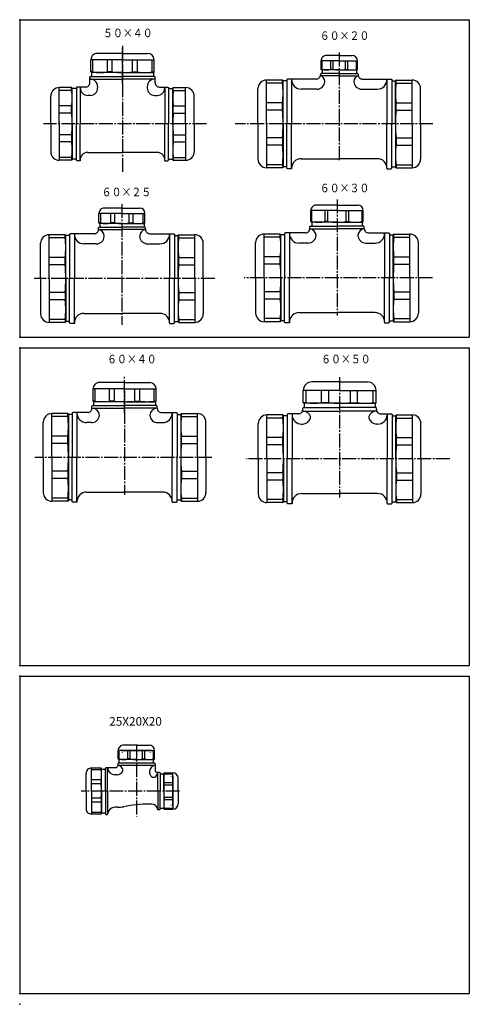
# Model space of a CAD drawing. Extents: x -453 to 109, y -1699 to 143.
# Drawn here: x -311 to 109, y -1699 to -778 of the extents above; entities that cross this region are included whole.
import ezdxf

# ---------------------------------------------------------------- set-up
doc = ezdxf.new("R2010")
doc.units = 0
doc.linetypes.add('CENTER', pattern=[17.5, 13, -1.5, 1.5, -1.5])
doc.layers.get('0').update_dxf_attribs({"linetype": 'CONTINUOUS'})
doc.layers.add('1', color=7, linetype='CONTINUOUS')
doc.styles.get("Standard").update_dxf_attribs({"font": 'txt', "bigfont": 'BIGFONT'})

msp = doc.modelspace()

# ---------------------------------------------------------------- linework, layer by layer
at = {"color": 7, "linetype": 'CONTINUOUS'}
for p, q in [((-215.32, -809.23), (-238.82, -809.23)), ((-215.32, -809.23), (-191.82, -809.23)), ((-215.32, -815.23), (-244.82, -815.23)), ((-244.82, -826.63), (-244.82, -815.23)), ((-242.91, -826.63), (-242.91, -815.23)), ((-229.44, -826.63), (-229.44, -815.23)), ((-224.84, -826.63), (-224.84, -815.23)), ((-215.32, -815.23), (-185.82, -815.23)), ((-205.79, -826.63), (-205.79, -815.23)), ((-201.19, -826.63), (-201.19, -815.23)), ((-187.72, -826.63), (-187.72, -815.23)), ((-185.82, -826.63), (-185.82, -815.23)), ((-12.75, -816.23), (-29.75, -816.23)), ((-29.75, -824.23), (-29.75, -816.23)), ((-28.88, -824.23), (-28.88, -816.23)), ((-12.75, -811.23), (-24.75, -811.23)), ((-20.67, -824.23), (-20.67, -816.23)), ((-18.55, -824.23), (-18.55, -816.23)), ((-12.75, -811.23), (-0.75, -811.23)), ((-12.75, -816.23), (4.25, -816.23)), ((-6.96, -824.23), (-6.96, -816.23)), ((-4.83, -824.23), (-4.83, -816.23)), ((3.37, -824.23), (3.37, -816.23)), ((4.25, -824.23), (4.25, -816.23)), ((-244.32, -827.13), (-244.82, -826.63)), ((-242.91, -826.63), (-244.82, -826.63)), ((-215.32, -827.13), (-244.32, -827.13)), ((-244.29, -827.13), (-244.29, -830.73)), ((-224.84, -826.63), (-229.44, -826.63)), ((-215.32, -827.13), (-186.32, -827.13)), ((-205.79, -826.63), (-201.19, -826.63)), ((-187.72, -826.63), (-185.82, -826.63)), ((-186.34, -827.13), (-186.34, -830.73)), ((-186.32, -827.13), (-185.82, -826.63)), ((-29.75, -828.13), (-30.25, -828.63)), ((-30.25, -828.63), (-30.25, -829.23)), ((-28.88, -824.23), (-29.75, -824.23)), ((-29.75, -824.23), (-29.25, -824.73)), ((-12.75, -828.13), (-29.75, -828.13)), ((-12.75, -824.73), (-29.25, -824.73)), ((-28.83, -824.73), (-28.83, -828.13)), ((-18.55, -824.23), (-20.67, -824.23)), ((-12.75, -824.73), (3.75, -824.73)), ((-12.75, -828.13), (4.25, -828.13)), ((-6.96, -824.23), (-4.83, -824.23)), ((3.32, -824.73), (3.32, -828.13)), ((3.37, -824.23), (4.25, -824.23)), ((4.25, -824.23), (3.75, -824.73)), ((4.25, -828.13), (4.75, -828.63)), ((4.75, -828.63), (4.75, -829.23)), ((-245.32, -830.73), (-245.82, -831.23)), ((-245.82, -836.73), (-245.82, -831.23)), ((-245.32, -830.73), (-215.32, -830.73)), ((-245.32, -833.25), (-215.32, -833.25)), ((-185.32, -830.73), (-215.32, -830.73)), ((-185.32, -833.25), (-215.32, -833.25)), ((-185.32, -830.73), (-184.82, -831.23)), ((-184.82, -836.73), (-184.82, -831.23)), ((-80.75, -875.23), (-80.75, -834.23)), ((-65.75, -834.23), (-80.75, -834.23)), ((-65.75, -837.07), (-80.75, -837.07)), ((-65.75, -837.07), (-65.75, -834.23)), ((-65.75, -834.23), (-65.25, -834.73)), ((-65.25, -875.23), (-65.25, -834.73)), ((-61.75, -834.94), (-65.25, -834.94)), ((-61.25, -833.23), (-61.75, -833.73)), ((-61.75, -833.73), (-61.75, -875.23)), ((-34.25, -833.23), (-61.25, -833.23)), ((-57.25, -833.23), (-57.25, -833.73)), ((-57.25, -833.73), (-57.25, -875.23)), ((-30.25, -830.13), (-30.36, -830.13)), ((-12.75, -830.13), (-30.36, -830.13)), ((-30.25, -829.73), (-30.25, -829.73)), ((-12.75, -830.13), (4.85, -830.13)), ((4.75, -829.73), (4.75, -829.73)), ((4.75, -830.13), (4.85, -830.13)), ((8.75, -833.23), (35.75, -833.23)), ((31.75, -833.23), (31.75, -833.73)), ((31.75, -833.73), (31.75, -875.23)), ((35.75, -833.23), (36.25, -833.73)), ((36.25, -833.73), (36.25, -875.23)), ((36.25, -834.94), (39.75, -834.94)), ((40.25, -834.23), (39.75, -834.73)), ((39.75, -875.23), (39.75, -834.73)), ((40.25, -837.07), (40.25, -834.23)), ((40.25, -834.23), (55.25, -834.23)), ((40.25, -837.07), (55.25, -837.07)), ((55.25, -875.23), (55.25, -834.23)), ((-274.32, -875.23), (-274.32, -841.23)), ((-262.82, -841.23), (-274.32, -841.23)), ((-262.82, -843.97), (-274.32, -843.97)), ((-262.82, -843.97), (-262.82, -841.23)), ((-262.82, -841.23), (-262.32, -841.73)), ((-262.32, -875.23), (-262.32, -841.73)), ((-258.32, -842.13), (-262.32, -842.13)), ((-257.82, -840.73), (-258.32, -841.23)), ((-258.32, -841.23), (-258.32, -875.23)), ((-249.82, -840.73), (-257.82, -840.73)), ((-254.82, -840.73), (-254.82, -841.53)), ((-254.82, -841.23), (-254.82, -875.23)), ((-238.52, -840.24), (-238.52, -841.73)), ((-192.12, -840.24), (-192.12, -841.73)), ((-180.82, -840.73), (-172.82, -840.73)), ((-175.82, -840.73), (-175.82, -841.53)), ((-175.82, -841.23), (-175.82, -875.23)), ((-172.82, -840.73), (-172.32, -841.23)), ((-172.32, -841.23), (-172.32, -875.23)), ((-172.32, -842.13), (-168.32, -842.13)), ((-167.82, -841.23), (-168.32, -841.73)), ((-168.32, -875.23), (-168.32, -841.73)), ((-167.82, -841.23), (-156.32, -841.23)), ((-167.82, -843.97), (-167.82, -841.23)), ((-167.82, -843.97), (-156.32, -843.97)), ((-156.32, -875.23), (-156.32, -841.23)), ((-88.75, -875.23), (-88.75, -842.23)), ((-33.75, -842.73), (-48.25, -842.73)), ((8.25, -842.73), (22.75, -842.73)), ((63.25, -875.23), (63.25, -842.23)), ((-282.32, -875.23), (-282.32, -849.23)), ((-245.32, -848.53), (-247.82, -848.53)), ((-185.32, -848.53), (-182.82, -848.53)), ((-148.32, -875.23), (-148.32, -849.23)), ((-65.75, -855.4), (-80.75, -855.4)), ((-65.75, -862.27), (-65.75, -855.4)), ((40.25, -862.27), (40.25, -855.4)), ((40.25, -855.4), (55.25, -855.4)), ((-262.82, -858.41), (-274.32, -858.41)), ((-262.82, -865.02), (-274.32, -865.02)), ((-262.82, -865.02), (-262.82, -858.41)), ((-167.82, -858.41), (-156.32, -858.41)), ((-167.82, -865.02), (-167.82, -858.41)), ((-167.82, -865.02), (-156.32, -865.02)), ((-65.75, -862.27), (-80.75, -862.27)), ((40.25, -862.27), (55.25, -862.27)), ((-282.32, -875.23), (-282.32, -901.23)), ((-274.32, -875.23), (-274.32, -909.23)), ((-262.32, -875.23), (-262.32, -908.73)), ((-258.32, -909.23), (-258.32, -875.23)), ((-254.82, -909.23), (-254.82, -875.23)), ((-175.82, -909.23), (-175.82, -875.23)), ((-172.32, -909.23), (-172.32, -875.23)), ((-168.32, -875.23), (-168.32, -908.73)), ((-156.32, -875.23), (-156.32, -909.23)), ((-148.32, -875.23), (-148.32, -901.23)), ((-88.75, -875.23), (-88.75, -908.23)), ((-80.75, -875.23), (-80.75, -916.23)), ((-65.25, -875.23), (-65.25, -915.73)), ((-61.75, -916.73), (-61.75, -875.23)), ((-57.25, -916.73), (-57.25, -875.23)), ((31.75, -916.73), (31.75, -875.23)), ((36.25, -916.73), (36.25, -875.23)), ((39.75, -875.23), (39.75, -915.73)), ((55.25, -875.23), (55.25, -916.23)), ((63.25, -875.23), (63.25, -908.23)), ((-262.82, -885.44), (-274.32, -885.44)), ((-262.82, -892.05), (-274.32, -892.05)), ((-262.82, -885.44), (-262.82, -892.05)), ((-167.82, -885.44), (-167.82, -892.05)), ((-167.82, -885.44), (-156.32, -885.44)), ((-167.82, -892.05), (-156.32, -892.05)), ((-65.75, -888.19), (-80.75, -888.19)), ((-65.75, -888.19), (-65.75, -895.06)), ((40.25, -888.19), (55.25, -888.19)), ((40.25, -888.19), (40.25, -895.06)), ((-247.82, -901.93), (-215.32, -901.93)), ((-182.82, -901.93), (-215.32, -901.93)), ((-65.75, -895.06), (-80.75, -895.06)), ((40.25, -895.06), (55.25, -895.06)), ((-262.82, -906.49), (-274.32, -906.49)), ((-262.82, -909.23), (-274.32, -909.23)), ((-262.82, -906.49), (-262.82, -909.23)), ((-262.82, -909.23), (-262.32, -908.73)), ((-258.32, -908.26), (-262.32, -908.26)), ((-257.82, -909.73), (-258.32, -909.23)), ((-254.82, -909.73), (-257.82, -909.73)), ((-254.82, -909.23), (-254.82, -908.73)), ((-254.82, -909.73), (-254.82, -908.93)), ((-175.82, -909.23), (-175.82, -908.73)), ((-175.82, -909.73), (-175.82, -908.93)), ((-175.82, -909.73), (-172.82, -909.73)), ((-172.82, -909.73), (-172.32, -909.23)), ((-172.32, -908.26), (-168.32, -908.26)), ((-167.82, -909.23), (-168.32, -908.73)), ((-167.82, -906.49), (-167.82, -909.23)), ((-167.82, -906.49), (-156.32, -906.49)), ((-167.82, -909.23), (-156.32, -909.23)), ((-48.25, -907.73), (-12.75, -907.73)), ((22.75, -907.73), (-12.75, -907.73)), ((-65.75, -913.39), (-80.75, -913.39)), ((-65.75, -916.23), (-80.75, -916.23)), ((-65.75, -913.39), (-65.75, -916.23)), ((-65.75, -916.23), (-65.25, -915.73)), ((-61.75, -915.39), (-65.25, -915.39)), ((-61.25, -917.23), (-61.75, -916.73)), ((-57.25, -917.23), (-61.25, -917.23)), ((-57.25, -916.73), (-57.25, -917.23)), ((31.75, -916.73), (31.75, -917.23)), ((31.75, -917.23), (35.75, -917.23)), ((35.75, -917.23), (36.25, -916.73)), ((36.25, -915.39), (39.75, -915.39)), ((40.25, -916.23), (39.75, -915.73)), ((40.25, -913.39), (40.25, -916.23)), ((40.25, -913.39), (55.25, -913.39)), ((40.25, -916.23), (55.25, -916.23)), ((-215.77, -953.89), (-232.27, -953.89)), ((-215.77, -953.89), (-199.27, -953.89)), ((-39.38, -966.62), (-39.38, -956.22)), ((-14.88, -956.22), (-39.38, -956.22)), ((-38.36, -966.62), (-38.36, -956.22)), ((-14.88, -951.22), (-34.38, -951.22)), ((-26.05, -966.62), (-26.05, -956.22)), ((-23.58, -966.62), (-23.58, -956.22)), ((-14.88, -951.22), (4.62, -951.22)), ((-14.88, -956.22), (9.62, -956.22)), ((-6.18, -966.62), (-6.18, -956.22)), ((-3.71, -966.62), (-3.71, -956.22)), ((8.6, -966.62), (8.6, -956.22)), ((9.62, -966.62), (9.62, -956.22)), ((-237.27, -967.89), (-237.27, -958.89)), ((-215.77, -958.89), (-237.27, -958.89)), ((-235.66, -967.89), (-235.66, -958.89)), ((-226.28, -967.89), (-226.28, -958.89)), ((-222.4, -967.89), (-222.4, -958.89)), ((-215.77, -958.89), (-194.27, -958.89)), ((-209.13, -967.89), (-209.13, -958.89)), ((-205.26, -967.89), (-205.26, -958.89)), ((-195.87, -967.89), (-195.87, -958.89)), ((-194.27, -967.89), (-194.27, -958.89)), ((-38.36, -966.62), (-39.38, -966.62)), ((-38.88, -967.12), (-39.38, -966.62)), ((-23.58, -966.62), (-26.05, -966.62)), ((-6.18, -966.62), (-3.71, -966.62)), ((8.6, -966.62), (9.62, -966.62)), ((9.12, -967.12), (9.62, -966.62)), ((-237.77, -972.39), (-237.27, -971.89)), ((-237.77, -973.89), (-237.77, -972.39)), ((-237.77, -973.89), (-215.77, -973.89)), ((-236.77, -968.39), (-237.27, -967.89)), ((-235.66, -967.89), (-237.27, -967.89)), ((-237.27, -971.89), (-215.77, -971.89)), ((-215.77, -968.39), (-236.77, -968.39)), ((-236.46, -968.39), (-236.46, -971.89)), ((-222.4, -967.89), (-226.28, -967.89)), ((-215.77, -968.39), (-194.77, -968.39)), ((-194.27, -971.89), (-215.77, -971.89)), ((-193.77, -973.89), (-215.77, -973.89)), ((-209.13, -967.89), (-205.26, -967.89)), ((-195.87, -967.89), (-194.27, -967.89)), ((-195.07, -968.39), (-195.07, -971.89)), ((-194.77, -968.39), (-194.27, -967.89)), ((-193.77, -972.39), (-194.27, -971.89)), ((-193.77, -973.89), (-193.77, -972.39)), ((-40.38, -971.22), (-39.88, -970.72)), ((-40.38, -973.22), (-40.38, -971.22)), ((-40.38, -973.22), (-14.88, -973.22)), ((-39.88, -970.72), (-14.88, -970.72)), ((-14.88, -967.12), (-38.88, -967.12)), ((-38.32, -967.12), (-38.32, -970.72)), ((-14.88, -967.12), (9.12, -967.12)), ((10.12, -970.72), (-14.88, -970.72)), ((10.62, -973.22), (-14.88, -973.22)), ((8.55, -967.12), (8.55, -970.72)), ((10.62, -971.22), (10.12, -970.72)), ((10.62, -973.22), (10.62, -971.22)), ((-283.77, -1019.89), (-283.77, -978.89)), ((-268.77, -978.89), (-283.77, -978.89)), ((-268.77, -981.73), (-283.77, -981.73)), ((-268.77, -981.73), (-268.77, -978.89)), ((-268.77, -978.89), (-268.27, -979.39)), ((-268.27, -1019.89), (-268.27, -979.39)), ((-264.77, -979.6), (-268.27, -979.6)), ((-264.27, -977.89), (-264.77, -978.39)), ((-264.77, -978.39), (-264.77, -1019.89)), ((-241.77, -977.89), (-264.27, -977.89)), ((-260.27, -977.89), (-260.27, -978.39)), ((-260.27, -978.39), (-260.27, -1019.89)), ((-189.77, -977.89), (-167.27, -977.89)), ((-171.27, -977.89), (-171.27, -978.39)), ((-171.27, -978.39), (-171.27, -1019.89)), ((-167.27, -977.89), (-166.77, -978.39)), ((-166.77, -978.39), (-166.77, -1019.89)), ((-166.77, -979.6), (-163.27, -979.6)), ((-162.77, -978.89), (-163.27, -979.39)), ((-163.27, -1019.89), (-163.27, -979.39)), ((-162.77, -981.73), (-162.77, -978.89)), ((-162.77, -978.89), (-147.77, -978.89)), ((-162.77, -981.73), (-147.77, -981.73)), ((-147.77, -1019.89), (-147.77, -978.89)), ((-82.88, -1019.22), (-82.88, -978.22)), ((-67.88, -978.22), (-82.88, -978.22)), ((-67.88, -981.06), (-82.88, -981.06)), ((-67.88, -981.06), (-67.88, -978.22)), ((-67.88, -978.22), (-67.38, -978.72)), ((-67.38, -1019.22), (-67.38, -978.72)), ((-63.88, -979.07), (-67.38, -979.07)), ((-63.38, -977.22), (-63.88, -977.72)), ((-63.88, -977.72), (-63.88, -1019.22)), ((-44.38, -977.22), (-63.38, -977.22)), ((-59.38, -977.22), (-59.38, -977.72)), ((-59.38, -977.72), (-59.38, -1019.22)), ((14.62, -977.22), (33.62, -977.22)), ((29.62, -977.22), (29.62, -977.72)), ((29.62, -977.72), (29.62, -1019.22)), ((33.62, -977.22), (34.12, -977.72)), ((34.12, -977.72), (34.12, -1019.22)), ((34.12, -979.07), (37.62, -979.07)), ((38.12, -978.22), (37.62, -978.72)), ((37.62, -1019.22), (37.62, -978.72)), ((38.12, -981.06), (38.12, -978.22)), ((38.12, -978.22), (53.12, -978.22)), ((38.12, -981.06), (53.12, -981.06)), ((53.12, -1019.22), (53.12, -978.22)), ((-291.77, -1019.89), (-291.77, -986.89)), ((-239.77, -987.39), (-251.27, -987.39)), ((-191.77, -987.39), (-180.27, -987.39)), ((-139.77, -1019.89), (-139.77, -986.89)), ((-90.88, -1019.22), (-90.88, -986.22)), ((-41.88, -986.72), (-50.38, -986.72)), ((12.12, -986.72), (20.62, -986.72)), ((61.12, -1019.22), (61.12, -986.22)), ((-268.77, -1000.06), (-283.77, -1000.06)), ((-268.77, -1006.93), (-268.77, -1000.06)), ((-162.77, -1006.93), (-162.77, -1000.06)), ((-162.77, -1000.06), (-147.77, -1000.06)), ((-67.88, -999.39), (-82.88, -999.39)), ((-67.88, -1006.25), (-67.88, -999.39)), ((38.12, -1006.25), (38.12, -999.39)), ((38.12, -999.39), (53.12, -999.39)), ((-268.77, -1006.93), (-283.77, -1006.93)), ((-162.77, -1006.93), (-147.77, -1006.93)), ((-67.88, -1006.25), (-82.88, -1006.25)), ((38.12, -1006.25), (53.12, -1006.25)), ((-291.77, -1019.89), (-291.77, -1052.89)), ((-283.77, -1019.89), (-283.77, -1060.89)), ((-268.27, -1019.89), (-268.27, -1060.39)), ((-264.77, -1061.39), (-264.77, -1019.89)), ((-260.27, -1061.39), (-260.27, -1019.89)), ((-171.27, -1061.39), (-171.27, -1019.89)), ((-166.77, -1061.39), (-166.77, -1019.89)), ((-163.27, -1019.89), (-163.27, -1060.39)), ((-147.77, -1019.89), (-147.77, -1060.89)), ((-139.77, -1019.89), (-139.77, -1052.89)), ((-90.88, -1019.22), (-90.88, -1052.22)), ((-82.88, -1019.22), (-82.88, -1060.22)), ((-67.38, -1019.22), (-67.38, -1059.72)), ((-63.88, -1060.72), (-63.88, -1019.22)), ((-59.38, -1060.72), (-59.38, -1019.22)), ((29.62, -1060.72), (29.62, -1019.22)), ((34.12, -1060.72), (34.12, -1019.22)), ((37.62, -1019.22), (37.62, -1059.72)), ((53.12, -1019.22), (53.12, -1060.22)), ((61.12, -1019.22), (61.12, -1052.22)), ((-268.77, -1032.85), (-283.77, -1032.85)), ((-268.77, -1039.71), (-283.77, -1039.71)), ((-268.77, -1032.85), (-268.77, -1039.71)), ((-162.77, -1032.85), (-147.77, -1032.85)), ((-162.77, -1032.85), (-162.77, -1039.71)), ((-162.77, -1039.71), (-147.77, -1039.71)), ((-67.88, -1032.18), (-82.88, -1032.18)), ((-67.88, -1039.04), (-82.88, -1039.04)), ((-67.88, -1032.18), (-67.88, -1039.04)), ((38.12, -1032.18), (53.12, -1032.18)), ((38.12, -1032.18), (38.12, -1039.04)), ((38.12, -1039.04), (53.12, -1039.04)), ((-268.77, -1058.04), (-283.77, -1058.04)), ((-268.77, -1058.04), (-268.77, -1060.89)), ((-251.27, -1052.39), (-215.77, -1052.39)), ((-180.27, -1052.39), (-215.77, -1052.39)), ((-162.77, -1058.04), (-162.77, -1060.89)), ((-162.77, -1058.04), (-147.77, -1058.04)), ((-67.88, -1057.37), (-82.88, -1057.37)), ((-67.88, -1057.37), (-67.88, -1060.22)), ((-50.38, -1051.72), (-14.88, -1051.72)), ((20.62, -1051.72), (-14.88, -1051.72)), ((38.12, -1057.37), (38.12, -1060.22)), ((38.12, -1057.37), (53.12, -1057.37)), ((-268.77, -1060.89), (-283.77, -1060.89)), ((-268.77, -1060.89), (-268.27, -1060.39)), ((-264.77, -1060.05), (-268.27, -1060.05)), ((-264.27, -1061.89), (-264.77, -1061.39)), ((-260.27, -1061.89), (-264.27, -1061.89)), ((-260.27, -1061.39), (-260.27, -1061.89)), ((-171.27, -1061.39), (-171.27, -1061.89)), ((-171.27, -1061.89), (-167.27, -1061.89)), ((-167.27, -1061.89), (-166.77, -1061.39)), ((-166.77, -1060.05), (-163.27, -1060.05)), ((-162.77, -1060.89), (-163.27, -1060.39)), ((-162.77, -1060.89), (-147.77, -1060.89)), ((-67.88, -1060.22), (-82.88, -1060.22)), ((-67.88, -1060.22), (-67.38, -1059.72)), ((-63.88, -1059.39), (-67.38, -1059.39)), ((-63.38, -1061.22), (-63.88, -1060.72)), ((-59.38, -1061.22), (-63.38, -1061.22)), ((-59.38, -1060.72), (-59.38, -1061.22)), ((29.62, -1060.72), (29.62, -1061.22)), ((29.62, -1061.22), (33.62, -1061.22)), ((33.62, -1061.22), (34.12, -1060.72)), ((34.12, -1059.39), (37.62, -1059.39)), ((38.12, -1060.22), (37.62, -1059.72)), ((38.12, -1060.22), (53.12, -1060.22)), ((-213.31, -1123.12), (-242.81, -1123.12)), ((-242.81, -1134.52), (-242.81, -1123.12)), ((-240.9, -1134.52), (-240.9, -1123.12)), ((-213.31, -1117.12), (-236.81, -1117.12)), ((-227.43, -1134.52), (-227.43, -1123.12)), ((-222.83, -1134.52), (-222.83, -1123.12)), ((-213.31, -1117.12), (-189.81, -1117.12)), ((-213.31, -1123.12), (-183.81, -1123.12)), ((-203.78, -1134.52), (-203.78, -1123.12)), ((-199.18, -1134.52), (-199.18, -1123.12)), ((-185.71, -1134.52), (-185.71, -1123.12)), ((-183.81, -1134.52), (-183.81, -1123.12)), ((-12.42, -1116.47), (-38.42, -1116.47)), ((-12.42, -1116.47), (13.58, -1116.47)), ((-46.42, -1135.97), (-46.42, -1124.47)), ((-12.42, -1124.47), (-46.42, -1124.47)), ((-43.68, -1135.97), (-43.68, -1124.47)), ((-29.24, -1135.97), (-29.24, -1124.47)), ((-22.63, -1135.97), (-22.63, -1124.47)), ((-12.42, -1124.47), (21.58, -1124.47)), ((-2.21, -1135.97), (-2.21, -1124.47)), ((4.4, -1135.97), (4.4, -1124.47)), ((18.84, -1135.97), (18.84, -1124.47)), ((21.58, -1135.97), (21.58, -1124.47)), ((-243.31, -1138.62), (-243.81, -1139.12)), ((-243.81, -1141.12), (-243.81, -1139.12)), ((-243.81, -1141.12), (-243.81, -1139.12)), ((-243.31, -1138.62), (-213.31, -1138.62)), ((-243.31, -1141.12), (-213.31, -1141.12)), ((-242.31, -1135.02), (-242.81, -1134.52)), ((-240.9, -1134.52), (-242.81, -1134.52)), ((-213.31, -1135.02), (-242.31, -1135.02)), ((-242.24, -1135.02), (-242.24, -1138.62)), ((-222.83, -1134.52), (-227.43, -1134.52)), ((-213.31, -1135.02), (-184.31, -1135.02)), ((-183.31, -1138.62), (-213.31, -1138.62)), ((-183.31, -1141.12), (-213.31, -1141.12)), ((-203.78, -1134.52), (-199.18, -1134.52)), ((-185.71, -1134.52), (-183.81, -1134.52)), ((-184.37, -1135.02), (-184.37, -1138.62)), ((-184.31, -1135.02), (-183.81, -1134.52)), ((-183.31, -1138.62), (-182.81, -1139.12)), ((-182.81, -1141.12), (-182.81, -1139.12)), ((-182.81, -1141.12), (-182.81, -1139.12)), ((-46.92, -1140.97), (-46.42, -1140.47)), ((-46.92, -1142.47), (-46.92, -1140.97)), ((-46.42, -1135.97), (-45.92, -1136.47)), ((-43.68, -1135.97), (-46.42, -1135.97)), ((-46.42, -1140.47), (-12.42, -1140.47)), ((-12.42, -1136.47), (-45.92, -1136.47)), ((-45.55, -1136.47), (-45.55, -1140.47)), ((-22.63, -1135.97), (-29.24, -1135.97)), ((-12.42, -1136.47), (21.08, -1136.47)), ((21.58, -1140.47), (-12.42, -1140.47)), ((-2.21, -1135.97), (4.4, -1135.97)), ((18.84, -1135.97), (21.58, -1135.97)), ((20.72, -1136.47), (20.72, -1140.47)), ((21.58, -1135.97), (21.08, -1136.47)), ((22.08, -1140.97), (21.58, -1140.47)), ((22.08, -1142.47), (22.08, -1140.97)), ((-281.31, -1187.12), (-281.31, -1146.12)), ((-266.31, -1146.12), (-281.31, -1146.12)), ((-266.31, -1148.97), (-281.31, -1148.97)), ((-266.31, -1148.97), (-266.31, -1146.12)), ((-266.31, -1146.12), (-265.81, -1146.62)), ((-265.81, -1146.62), (-265.81, -1227.62)), ((-262.31, -1146.97), (-265.81, -1146.97)), ((-261.81, -1145.12), (-262.31, -1145.62)), ((-262.31, -1145.62), (-262.31, -1187.12)), ((-247.81, -1145.12), (-261.81, -1145.12)), ((-257.81, -1145.12), (-257.81, -1145.62)), ((-257.81, -1145.62), (-257.81, -1187.12)), ((-178.81, -1145.12), (-164.81, -1145.12)), ((-168.81, -1145.12), (-168.81, -1145.62)), ((-168.81, -1145.62), (-168.81, -1187.12)), ((-164.81, -1145.12), (-164.31, -1145.62)), ((-164.31, -1145.62), (-164.31, -1187.12)), ((-164.31, -1146.97), (-160.81, -1146.97)), ((-160.31, -1146.12), (-160.81, -1146.62)), ((-160.81, -1146.62), (-160.81, -1227.62)), ((-160.31, -1148.97), (-160.31, -1146.12)), ((-160.31, -1146.12), (-145.31, -1146.12)), ((-160.31, -1148.97), (-145.31, -1148.97)), ((-145.31, -1187.12), (-145.31, -1146.12)), ((-80.42, -1188.47), (-80.42, -1147.47)), ((-65.42, -1147.47), (-80.42, -1147.47)), ((-65.42, -1150.31), (-80.42, -1150.31)), ((-65.42, -1150.31), (-65.42, -1147.47)), ((-65.42, -1147.47), (-64.92, -1147.97)), ((-64.92, -1188.47), (-64.92, -1147.97)), ((-61.42, -1148.19), (-64.92, -1148.19)), ((-60.92, -1146.47), (-61.42, -1146.97)), ((-61.42, -1146.97), (-61.42, -1188.47)), ((-50.92, -1146.47), (-60.92, -1146.47)), ((-56.92, -1146.47), (-56.92, -1147.47)), ((-56.92, -1146.97), (-56.92, -1188.47)), ((-47.21, -1143.97), (-45.92, -1143.97)), ((-46.42, -1143.97), (-12.42, -1143.97)), ((21.58, -1143.97), (-12.42, -1143.97)), ((22.37, -1143.97), (21.08, -1143.97)), ((26.08, -1146.47), (36.08, -1146.47)), ((32.08, -1146.47), (32.08, -1147.47)), ((32.08, -1146.97), (32.08, -1188.47)), ((36.08, -1146.47), (36.58, -1146.97)), ((36.58, -1146.97), (36.58, -1188.47)), ((36.58, -1148.19), (40.08, -1148.19)), ((40.58, -1147.47), (40.08, -1147.97)), ((40.08, -1188.47), (40.08, -1147.97)), ((40.58, -1150.31), (40.58, -1147.47)), ((40.58, -1147.47), (55.58, -1147.47)), ((40.58, -1150.31), (55.58, -1150.31)), ((55.58, -1188.47), (55.58, -1147.47)), ((-289.31, -1187.12), (-289.31, -1154.12)), ((-244.31, -1154.62), (-248.81, -1154.62)), ((-182.31, -1154.62), (-177.81, -1154.62)), ((-137.31, -1187.12), (-137.31, -1154.12)), ((-88.42, -1188.47), (-88.42, -1155.47)), ((-47.93, -1155.97), (-46.92, -1155.97)), ((23.09, -1155.97), (22.08, -1155.97)), ((63.58, -1188.47), (63.58, -1155.47)), ((-266.31, -1167.3), (-281.31, -1167.3)), ((-266.31, -1174.16), (-266.31, -1167.3)), ((-160.31, -1174.16), (-160.31, -1167.3)), ((-160.31, -1167.3), (-145.31, -1167.3)), ((-65.42, -1168.64), (-80.42, -1168.64)), ((-65.42, -1175.5), (-65.42, -1168.64)), ((40.58, -1175.5), (40.58, -1168.64)), ((40.58, -1168.64), (55.58, -1168.64)), ((-266.31, -1174.16), (-281.31, -1174.16)), ((-160.31, -1174.16), (-145.31, -1174.16)), ((-65.42, -1175.5), (-80.42, -1175.5)), ((40.58, -1175.5), (55.58, -1175.5)), ((-289.31, -1187.12), (-289.31, -1220.12)), ((-281.31, -1187.12), (-281.31, -1228.12)), ((-262.31, -1228.62), (-262.31, -1187.12)), ((-257.81, -1228.62), (-257.81, -1187.12)), ((-168.81, -1228.62), (-168.81, -1187.12)), ((-164.31, -1228.62), (-164.31, -1187.12)), ((-145.31, -1187.12), (-145.31, -1228.12)), ((-137.31, -1187.12), (-137.31, -1220.12)), ((-88.42, -1188.47), (-88.42, -1221.47)), ((-80.42, -1188.47), (-80.42, -1229.47)), ((-64.92, -1188.47), (-64.92, -1228.97)), ((-61.42, -1229.97), (-61.42, -1188.47)), ((-56.92, -1229.97), (-56.92, -1188.47)), ((32.08, -1229.97), (32.08, -1188.47)), ((36.58, -1229.97), (36.58, -1188.47)), ((40.08, -1188.47), (40.08, -1228.97)), ((55.58, -1188.47), (55.58, -1229.47)), ((63.58, -1188.47), (63.58, -1221.47)), ((-266.31, -1200.09), (-281.31, -1200.09)), ((-266.31, -1200.09), (-266.31, -1206.95)), ((-160.31, -1200.09), (-145.31, -1200.09)), ((-160.31, -1200.09), (-160.31, -1206.95)), ((-65.42, -1201.43), (-80.42, -1201.43)), ((-65.42, -1201.43), (-65.42, -1208.29)), ((40.58, -1201.43), (55.58, -1201.43)), ((40.58, -1201.43), (40.58, -1208.29)), ((-266.31, -1206.95), (-281.31, -1206.95)), ((-160.31, -1206.95), (-145.31, -1206.95)), ((-65.42, -1208.29), (-80.42, -1208.29)), ((40.58, -1208.29), (55.58, -1208.29)), ((-248.81, -1219.62), (-213.31, -1219.62)), ((-177.81, -1219.62), (-213.31, -1219.62)), ((-47.92, -1220.97), (-12.42, -1220.97)), ((23.08, -1220.97), (-12.42, -1220.97)), ((-266.31, -1225.28), (-281.31, -1225.28)), ((-266.31, -1228.12), (-281.31, -1228.12)), ((-266.31, -1225.28), (-266.31, -1228.12)), ((-266.31, -1228.12), (-265.81, -1227.62)), ((-262.31, -1226.91), (-265.81, -1226.91)), ((-261.81, -1229.12), (-262.31, -1228.62)), ((-257.81, -1229.12), (-261.81, -1229.12)), ((-257.81, -1228.62), (-257.81, -1229.12)), ((-168.81, -1228.62), (-168.81, -1229.12)), ((-168.81, -1229.12), (-164.81, -1229.12)), ((-164.81, -1229.12), (-164.31, -1228.62)), ((-164.31, -1226.91), (-160.81, -1226.91)), ((-160.31, -1228.12), (-160.81, -1227.62)), ((-160.31, -1225.28), (-160.31, -1228.12)), ((-160.31, -1225.28), (-145.31, -1225.28)), ((-160.31, -1228.12), (-145.31, -1228.12)), ((-65.42, -1226.62), (-80.42, -1226.62)), ((-65.42, -1229.47), (-80.42, -1229.47)), ((-65.42, -1226.62), (-65.42, -1229.47)), ((-65.42, -1229.47), (-64.92, -1228.97)), ((-61.42, -1228.7), (-64.92, -1228.7)), ((-60.92, -1230.47), (-61.42, -1229.97)), ((-56.92, -1230.47), (-60.92, -1230.47)), ((-56.92, -1229.97), (-56.92, -1230.47)), ((32.08, -1229.97), (32.08, -1230.47)), ((32.08, -1230.47), (36.08, -1230.47)), ((36.08, -1230.47), (36.58, -1229.97)), ((36.58, -1228.7), (40.08, -1228.7)), ((40.58, -1229.47), (40.08, -1228.97)), ((40.58, -1226.62), (40.58, -1229.47)), ((40.58, -1226.62), (55.58, -1226.62)), ((40.58, -1229.47), (55.58, -1229.47)), ((-202.3, -1461.26), (-219.3, -1461.26)), ((-219.3, -1469.26), (-219.3, -1461.26)), ((-218.42, -1469.26), (-218.42, -1461.26)), ((-216.2, -1461.26), (-202.3, -1461.26)), ((-202.3, -1456.26), (-214.3, -1456.26)), ((-210.22, -1469.26), (-210.22, -1461.26)), ((-208.1, -1469.26), (-208.1, -1461.26)), ((-202.3, -1456.26), (-190.3, -1456.26)), ((-202.3, -1461.26), (-185.3, -1461.26)), ((-188.4, -1461.26), (-202.3, -1461.26)), ((-196.5, -1469.26), (-196.5, -1461.26)), ((-194.38, -1469.26), (-194.38, -1461.26)), ((-186.18, -1469.26), (-186.18, -1461.26)), ((-185.3, -1469.26), (-185.3, -1461.26)), ((-219.3, -1473.16), (-219.8, -1473.66)), ((-218.42, -1469.26), (-219.3, -1469.26)), ((-219.3, -1469.26), (-218.8, -1469.76)), ((-185.3, -1473.16), (-219.3, -1473.16)), ((-202.3, -1469.76), (-218.8, -1469.76)), ((-218.3, -1473.16), (-218.3, -1469.76)), ((-208.1, -1469.26), (-210.22, -1469.26)), ((-202.3, -1469.76), (-185.8, -1469.76)), ((-196.5, -1469.26), (-194.38, -1469.26)), ((-186.3, -1473.16), (-186.3, -1469.76)), ((-186.18, -1469.26), (-185.3, -1469.26)), ((-185.3, -1469.26), (-185.8, -1469.76)), ((-185.3, -1473.16), (-184.8, -1473.66)), ((-249.3, -1499.26), (-249.3, -1482.76)), ((-235.3, -1477.76), (-244.3, -1477.76)), ((-244.3, -1499.26), (-244.3, -1477.76)), ((-235.3, -1479.36), (-244.3, -1479.36)), ((-234.8, -1478.26), (-235.3, -1477.76)), ((-235.3, -1479.36), (-235.3, -1477.76)), ((-234.8, -1499.26), (-234.8, -1478.26)), ((-234.8, -1478.76), (-231.3, -1478.76)), ((-231.3, -1477.76), (-230.8, -1477.26)), ((-231.3, -1499.26), (-231.3, -1477.76)), ((-230.8, -1477.26), (-221.8, -1477.26)), ((-229.3, -1499.26), (-229.3, -1477.26)), ((-219.8, -1473.66), (-219.8, -1475.26)), ((-219.8, -1475.12), (-184.8, -1475.12)), ((-190.1, -1481.12), (-190.1, -1481.26)), ((-184.8, -1473.66), (-184.8, -1479.76)), ((-180.7, -1481.76), (-182.8, -1481.76)), ((-182.2, -1499.26), (-182.2, -1481.76)), ((-180.7, -1481.76), (-180.2, -1482.26)), ((-180.2, -1482.26), (-180.2, -1499.26)), ((-176.3, -1482.26), (-176.8, -1482.76)), ((-176.8, -1499.26), (-176.8, -1482.76)), ((-176.3, -1483.14), (-176.3, -1482.26)), ((-176.3, -1482.26), (-168.3, -1482.26)), ((-168.3, -1499.26), (-168.3, -1482.26)), ((-235.3, -1488.74), (-244.3, -1488.74)), ((-235.3, -1492.62), (-235.3, -1488.74)), ((-220.3, -1484.06), (-222.3, -1484.06)), ((-218.8, -1483.76), (-218.82, -1483.76)), ((-180.2, -1483.26), (-176.8, -1483.26)), ((-176.3, -1483.14), (-168.3, -1483.14)), ((-176.3, -1493.46), (-176.3, -1491.34)), ((-176.3, -1491.34), (-168.3, -1491.34)), ((-168.3, -1485.36), (-168.3, -1499.26)), ((-163.3, -1499.26), (-163.3, -1487.26)), ((-249.3, -1499.26), (-249.3, -1515.76)), ((-235.3, -1492.62), (-244.3, -1492.62)), ((-244.3, -1499.26), (-244.3, -1520.76)), ((-234.8, -1499.26), (-234.8, -1520.26)), ((-231.3, -1499.26), (-231.3, -1520.76)), ((-229.3, -1499.26), (-229.3, -1521.26)), ((-182.2, -1499.26), (-182.2, -1516.76)), ((-180.2, -1516.26), (-180.2, -1499.26)), ((-176.8, -1499.26), (-176.8, -1515.76)), ((-176.3, -1493.46), (-168.3, -1493.46)), ((-168.3, -1499.26), (-168.3, -1516.26)), ((-168.3, -1513.16), (-168.3, -1499.26)), ((-163.3, -1499.26), (-163.3, -1511.26)), ((-235.3, -1505.89), (-244.3, -1505.89)), ((-235.3, -1509.77), (-244.3, -1509.77)), ((-235.3, -1505.89), (-235.3, -1509.77)), ((-176.3, -1505.06), (-168.3, -1505.06)), ((-176.3, -1505.06), (-176.3, -1507.18)), ((-176.3, -1507.18), (-168.3, -1507.18)), ((-235.3, -1519.15), (-244.3, -1519.15)), ((-235.3, -1519.15), (-235.3, -1520.76)), ((-220.1, -1514.46), (-222.3, -1514.46)), ((-188.16, -1511.46), (-190.25, -1511.46)), ((-180.7, -1516.76), (-182.2, -1516.76)), ((-180.2, -1516.26), (-180.7, -1516.76)), ((-180.2, -1515.26), (-176.8, -1515.26)), ((-176.3, -1516.26), (-176.8, -1515.76)), ((-176.3, -1515.38), (-176.3, -1516.26)), ((-176.3, -1515.38), (-168.3, -1515.38)), ((-176.3, -1516.26), (-168.3, -1516.26)), ((-235.3, -1520.76), (-244.3, -1520.76)), ((-234.8, -1520.26), (-235.3, -1520.76)), ((-234.8, -1519.76), (-231.3, -1519.76)), ((-231.3, -1520.76), (-230.8, -1521.26)), ((-230.8, -1521.26), (-229.3, -1521.26))]:
    msp.add_line(p, q, dxfattribs=at)
at = {"color": 7, "linetype": 'CENTER'}
for p, q in [((-215.32, -802.12), (-215.32, -920.8)), ((-215.32, -837.5), (-215.32, -803.43)), ((-12.75, -808.51), (-12.75, -910.28)), ((-136.88, -875.23), (-289.1, -875.23)), ((74.55, -875.23), (-110.08, -875.23)), ((-14.88, -945.89), (-14.88, -1054.27)), ((-215.77, -950.18), (-215.77, -1063.28)), ((-129.03, -1019.89), (-297.94, -1019.89)), ((74.3, -1019.22), (-101.7, -1019.22)), ((-213.31, -1145.39), (-213.31, -1111.32)), ((-12.42, -1112.24), (-12.42, -1224.52)), ((-213.31, -1125.22), (-213.31, -1222.17)), ((-131.82, -1187.12), (-297.16, -1187.12)), ((90.56, -1188.47), (-99.56, -1188.47)), ((-202.3, -1455.73), (-202.3, -1523.01)), ((-162.01, -1499.26), (-254.04, -1499.26))]:
    msp.add_line(p, q, dxfattribs=at)
at = {"color": 7, "linetype": 'CONTINUOUS'}
for centre, radius, start, end in [((-238.82, -815.23), 6, 90, 180.00001), ((-191.82, -815.23), 6, 360, 90), ((-24.75, -816.23), 5, 90, 180.00001), ((-0.75, -816.23), 5, 360, 90), ((-236.18, -781.51), 45.63, 261.50983, 278.49018), ((-215.32, -736.13), 91, 263.99104, 270), ((-215.32, -736.13), 91, 270, 276.00896), ((-194.46, -781.51), 45.63, 261.50982, 278.49018), ((-24.78, -807.67), 17.06, 256.09586, 283.90415), ((-12.75, -790.85), 33.88, 260.14412, 269.99999), ((-12.75, -790.85), 33.88, 270.00001, 279.85588), ((-0.73, -807.67), 17.06, 256.09586, 283.90414), ((-249.82, -836.73), 4, 270, 0.00001), ((-245.52, -840.24), 7, 359.99999, 92.45628), ((-185.12, -840.24), 7, 87.54372, 180.00001), ((-180.82, -836.73), 4, 179.99999, 270), ((-80.75, -842.23), 8, 90, 180.00001), ((-149.5, -846.24), 84.25, 353.7547, 6.24531), ((-48.25, -833.73), 9, 180.00001, 270), ((-34.25, -829.23), 4, 270, 0.00001), ((-33.75, -835.23), 7.5, 270, 356.0933), ((-32.25, -835.79), 6, 4.78518, 70.52878), ((-29.26, -835.54), 3, 356.09329, 4.78518), ((3.76, -835.54), 3, 175.21482, 183.90671), ((8.25, -835.23), 7.5, 183.9067, 270), ((6.75, -835.79), 6, 109.47122, 175.21482), ((8.75, -829.23), 4, 179.99999, 270), ((22.75, -833.73), 9, 270, 0), ((124, -846.24), 84.25, 173.75468, 186.2453), ((55.25, -842.23), 8, 0, 90), ((-274.32, -849.23), 8, 90, 180.00001), ((-314.69, -851.19), 52.38, 352.07669, 7.92331), ((-247.82, -841.53), 7, 180.00001, 270), ((-245.32, -841.73), 6.8, 270, 0.00001), ((-185.32, -841.73), 6.8, 179.99999, 270), ((-182.82, -841.53), 7, 270, 0), ((-115.94, -851.19), 52.38, 172.07669, 187.92331), ((-156.32, -849.23), 8, 0, 90), ((-366.82, -875.23), 104.5, 0.00001, 5.6071), ((-63.82, -875.23), 104.5, 174.3929, 179.99999), ((-233.5, -875.23), 168.25, 359.99999, 4.41828), ((208, -875.23), 168.25, 175.58172, 180.00001), ((-366.82, -875.23), 104.5, 354.3929, 359.99999), ((-63.82, -875.23), 104.5, 180.00001, 185.6071), ((-233.5, -875.23), 168.25, 355.58172, 0.00001), ((208, -875.23), 168.25, 179.99999, 184.41828), ((-314.69, -899.27), 52.38, 352.07669, 7.92331), ((-115.94, -899.27), 52.38, 172.07669, 187.92331), ((-274.32, -901.23), 8, 180.00001, 270), ((-247.82, -908.93), 7, 90, 186.56242), ((-182.82, -908.93), 7, 353.43757, 90), ((-156.32, -901.23), 8, 270, 0), ((-149.5, -904.22), 84.25, 353.75469, 6.2453), ((124, -904.22), 84.25, 173.7547, 186.24531), ((-80.75, -908.23), 8, 180.00001, 270), ((-48.25, -916.73), 9, 90, 180.00001), ((22.75, -916.73), 9, 0, 90), ((55.25, -908.23), 8, 270, 0), ((-232.27, -958.89), 5, 90, 180.00001), ((-199.27, -958.89), 5, 360, 90), ((-34.38, -956.22), 5, 90, 180.00001), ((4.62, -956.22), 5, 360, 90), ((-32.21, -928.99), 38.13, 260.71048, 279.28952), ((-14.88, -891.12), 76, 263.42412, 270), ((-14.88, -891.12), 76, 270, 276.57588), ((2.44, -928.99), 38.13, 260.71048, 279.28953), ((-241.77, -973.89), 4, 270, 0.00001), ((-239.27, -980.72), 7, 5.8305, 77.62637), ((-230.97, -946.14), 22.25, 257.83046, 282.16955), ((-215.77, -924.14), 44.25, 261.37865, 270), ((-215.77, -924.14), 44.25, 270, 278.62136), ((-200.56, -946.14), 22.25, 257.83045, 282.16954), ((-192.27, -980.72), 7, 102.37363, 174.1695), ((-189.77, -973.89), 4, 179.99999, 270), ((-44.38, -973.22), 4, 270, 0.00001), ((-41.38, -980.14), 7, 3.73579, 81.78679), ((11.62, -980.14), 7, 98.21321, 176.26421), ((14.62, -973.22), 4, 179.99999, 270), ((-283.77, -986.89), 8, 90, 180.00001), ((-352.52, -990.9), 84.25, 353.7547, 6.24531), ((-251.27, -978.39), 9, 180.00001, 270), ((-239.77, -979.89), 7.5, 270, 354.50321), ((-235.29, -980.32), 3, 354.50321, 5.8305), ((-196.25, -980.32), 3, 174.1695, 185.49679), ((-191.77, -979.89), 7.5, 185.49679, 270), ((-180.27, -978.39), 9, 270, 0), ((-79.02, -990.9), 84.25, 173.75468, 186.2453), ((-147.77, -986.89), 8, 0, 90), ((-82.88, -986.22), 8, 90, 180.00001), ((-151.63, -990.22), 84.25, 353.7547, 6.24531), ((-50.38, -977.72), 9, 180.00001, 270), ((-41.88, -979.22), 7.5, 270, 356.39093), ((12.12, -979.22), 7.5, 183.60907, 270), ((20.62, -977.72), 9, 270, 0), ((121.87, -990.22), 84.25, 173.75468, 186.2453), ((53.12, -986.22), 8, 0, 90), ((-436.52, -1019.89), 168.25, 359.99999, 4.41828), ((4.98, -1019.89), 168.25, 175.58172, 180.00001), ((-235.63, -1019.22), 168.25, 359.99999, 4.41828), ((205.87, -1019.22), 168.25, 175.58172, 180.00001), ((-436.52, -1019.89), 168.25, 355.58172, 0.00001), ((4.98, -1019.89), 168.25, 179.99999, 184.41828), ((-235.63, -1019.22), 168.25, 355.58172, 0.00001), ((205.87, -1019.22), 168.25, 179.99999, 184.41828), ((-352.52, -1048.88), 84.25, 353.75469, 6.2453), ((-79.02, -1048.88), 84.25, 173.7547, 186.24531), ((-151.63, -1048.21), 84.25, 353.75469, 6.2453), ((121.87, -1048.21), 84.25, 173.7547, 186.24531), ((-283.77, -1052.89), 8, 180.00001, 270), ((-251.27, -1061.39), 9, 90, 180.00001), ((-180.27, -1061.39), 9, 0, 90), ((-147.77, -1052.89), 8, 270, 0), ((-82.88, -1052.22), 8, 180.00001, 270), ((-50.38, -1060.72), 9, 90, 180.00001), ((20.62, -1060.72), 9, 0, 90), ((53.12, -1052.22), 8, 270, 0), ((-236.81, -1123.12), 6, 90, 180.00001), ((-189.81, -1123.12), 6, 360, 90), ((-38.42, -1124.47), 8, 90, 180.00001), ((13.58, -1124.47), 8, 360, 90), ((-247.81, -1141.12), 4, 270, 0.00001), ((-243.81, -1148.14), 7, 4.09729, 90), ((-234.17, -1089.4), 45.63, 261.50983, 278.49018), ((-213.31, -1044.02), 91, 263.99104, 270), ((-213.31, -1044.02), 91, 270, 276.00896), ((-192.45, -1089.4), 45.63, 261.50982, 278.49018), ((-182.81, -1148.14), 7, 90, 175.90271), ((-178.81, -1141.12), 4, 179.99999, 270), ((-36.46, -1084.09), 52.38, 262.07669, 277.92332), ((-12.42, -1031.97), 104.5, 264.3929, 270), ((-12.42, -1031.97), 104.5, 270, 275.6071), ((11.62, -1084.09), 52.38, 262.07668, 277.92331), ((-281.31, -1154.12), 8, 90, 180.00001), ((-350.06, -1158.13), 84.25, 353.7547, 6.24531), ((-248.81, -1145.62), 9, 180.00001, 270), ((-244.31, -1147.12), 7.5, 270, 356.04171), ((-182.31, -1147.12), 7.5, 183.95829, 270), ((-177.81, -1145.62), 9, 270, 0), ((-76.56, -1158.13), 84.25, 173.75468, 186.2453), ((-145.31, -1154.12), 8, 0, 90), ((-80.42, -1155.47), 8, 90, 180.00001), ((-149.17, -1159.47), 84.25, 353.7547, 6.24531), ((-47.93, -1146.97), 9, 183.18473, 270), ((-50.92, -1142.47), 4, 270, 0.00001), ((-46.92, -1148.47), 7.5, 270, 343.49548), ((-46.42, -1150.95), 7, 17.51332, 85.90395), ((-42.6, -1149.74), 3, 343.49548, 17.51332), ((17.77, -1149.74), 3, 162.48668, 196.50452), ((22.08, -1148.47), 7.5, 196.50452, 270), ((21.58, -1150.95), 7, 94.09605, 162.48668), ((26.08, -1142.47), 4, 179.99999, 270), ((23.09, -1146.97), 9, 270, 356.81526), ((124.33, -1159.47), 84.25, 173.75468, 186.2453), ((55.58, -1155.47), 8, 0, 90), ((-434.05, -1187.12), 168.25, 359.99999, 4.41828), ((7.44, -1187.12), 168.25, 175.58172, 180.00001), ((-233.17, -1188.47), 168.25, 359.99999, 4.41828), ((208.33, -1188.47), 168.25, 175.58172, 180.00001), ((-434.05, -1187.12), 168.25, 355.58172, 0.00001), ((7.44, -1187.12), 168.25, 179.99999, 184.41828), ((-233.17, -1188.47), 168.25, 355.58172, 0.00001), ((208.33, -1188.47), 168.25, 179.99999, 184.41828), ((-350.06, -1216.12), 84.25, 353.75469, 6.2453), ((-76.56, -1216.12), 84.25, 173.7547, 186.24531), ((-149.17, -1217.46), 84.25, 353.75469, 6.2453), ((124.33, -1217.46), 84.25, 173.7547, 186.24531), ((-281.31, -1220.12), 8, 180.00001, 270), ((-248.81, -1228.62), 9, 90, 180.00001), ((-177.81, -1228.62), 9, 0, 90), ((-145.31, -1220.12), 8, 270, 0), ((-80.42, -1221.47), 8, 180.00001, 270), ((-47.92, -1229.97), 9, 90, 180.00001), ((23.08, -1229.97), 9, 0, 90), ((55.58, -1221.47), 8, 270, 0), ((-214.3, -1461.26), 5, 90, 180.00001), ((-214.8, -1463.12), 0.8, 150, 180.00001), ((-190.3, -1461.26), 5, 360, 90), ((-189.8, -1463.12), 0.8, 360, 30), ((-214.32, -1452.69), 17.06, 256.09586, 283.90415), ((-202.3, -1435.88), 33.88, 260.14412, 269.99999), ((-202.3, -1435.88), 33.88, 270.00001, 279.85588), ((-190.28, -1452.69), 17.06, 256.09586, 283.90414), ((-244.3, -1482.76), 5, 90, 180.00001), ((-257.05, -1484.05), 22.25, 347.83045, 12.16954), ((-222.3, -1477.06), 7, 181.63726, 270), ((-221.8, -1475.26), 2, 270, 0), ((-220.3, -1478.26), 5.8, 270, 329.92567), ((-220.5, -1481.12), 6, 29.03174, 83.30024), ((-217.88, -1479.66), 3, 329.92567, 29.03174), ((-184.1, -1481.12), 6, 96.69976, 180.00001), ((-184.3, -1481.26), 5.8, 179.99999, 227.50707), ((-182.8, -1479.76), 2, 179.99999, 270), ((-188.16, -1481.06), 6, 310.98599, 353.30026), ((-168.3, -1487.26), 5, 0, 90), ((-186.19, -1483.32), 3, 227.50708, 310.98599), ((-159.73, -1487.24), 17.06, 166.09586, 193.90414), ((-170.17, -1486.76), 0.8, 60, 90), ((-279.05, -1499.26), 44.25, 0.00001, 8.62136), ((-279.05, -1499.26), 44.25, 351.37864, 359.99999), ((-142.92, -1499.26), 33.88, 170.14412, 179.99999), ((-142.92, -1499.26), 33.88, 180.00001, 189.85588), ((-257.05, -1514.46), 22.25, 347.83046, 12.16955), ((-159.73, -1511.28), 17.06, 166.09586, 193.90414), ((-244.3, -1515.76), 5, 179.99999, 270), ((-222.3, -1521.46), 7, 90, 176.85881), ((-220.1, -1484.46), 30, 270, 281.47834), ((-190.25, -1631.46), 120, 90, 101.47834), ((-188.16, -1517.46), 6, 6.69976, 90), ((-170.17, -1511.76), 0.8, 270, 300), ((-168.3, -1511.26), 5, 270, 0)]:
    msp.add_arc(centre, radius, start, end, dxfattribs=at)
for p in [(-215.32, -875.23), (-12.75, -875.23), (-215.77, -1019.89), (-14.88, -1019.22), (-213.31, -1187.12), (-12.42, -1188.47), (-202.3, -1499.26)]:
    msp.add_point(p, dxfattribs=at)
at = {"layer": '1', "color": 2, "linetype": 'CONTINUOUS'}
for p, q in [((-311.31, -777.72), (-311.31, -1074.72)), ((-311.31, -777.72), (108.69, -777.72)), ((108.69, -777.72), (108.69, -1074.72)), ((-311.31, -1074.72), (108.69, -1074.72)), ((-311.31, -1084.72), (-311.31, -1381.72)), ((-311.31, -1084.72), (108.69, -1084.72)), ((108.69, -1084.72), (108.69, -1381.72)), ((-311.31, -1381.72), (108.69, -1381.72)), ((-311.31, -1391.72), (108.69, -1391.72)), ((-311.31, -1391.72), (-311.31, -1688.72)), ((108.69, -1391.72), (108.69, -1688.72)), ((-311.31, -1688.72), (108.69, -1688.72))]:
    msp.add_line(p, q, dxfattribs=at)
at = {"layer": '1', "color": 7, "linetype": 'CONTINUOUS'}
for p in [(-311.31, -777.72), (-311.31, -777.72), (-311.31, -1074.72), (-311.31, -1084.72), (-311.31, -1084.72), (-311.31, -1381.72), (-311.31, -1391.72), (-311.31, -1391.72), (-311.31, -1688.72), (-311.31, -1698.72)]:
    msp.add_point(p, dxfattribs=at)

# ---------------------------------------------------------------- texts
at = {"color": 7, "linetype": 'CONTINUOUS'}
for s, width, p in [('５０×４０', 0.848927, (-233.49, -794.13)), ('６０×２０', 0.848927, (-30.99, -796.63)), ('６０×２５', 0.848927, (-234.74, -942.88)), ('６０×３０', 0.848927, (-30.99, -939.13)), ('６０×４０', 0.848927, (-229.74, -1099.13)), ('６０×５０', 0.848927, (-29.74, -1099.13)), ('25X20X20', 1.006211, (-227.68, -1438.1))]:
    msp.add_text(s, height=8, dxfattribs=dict(at, width=width)).set_placement(p)

doc.saveas('drawing.dxf')
